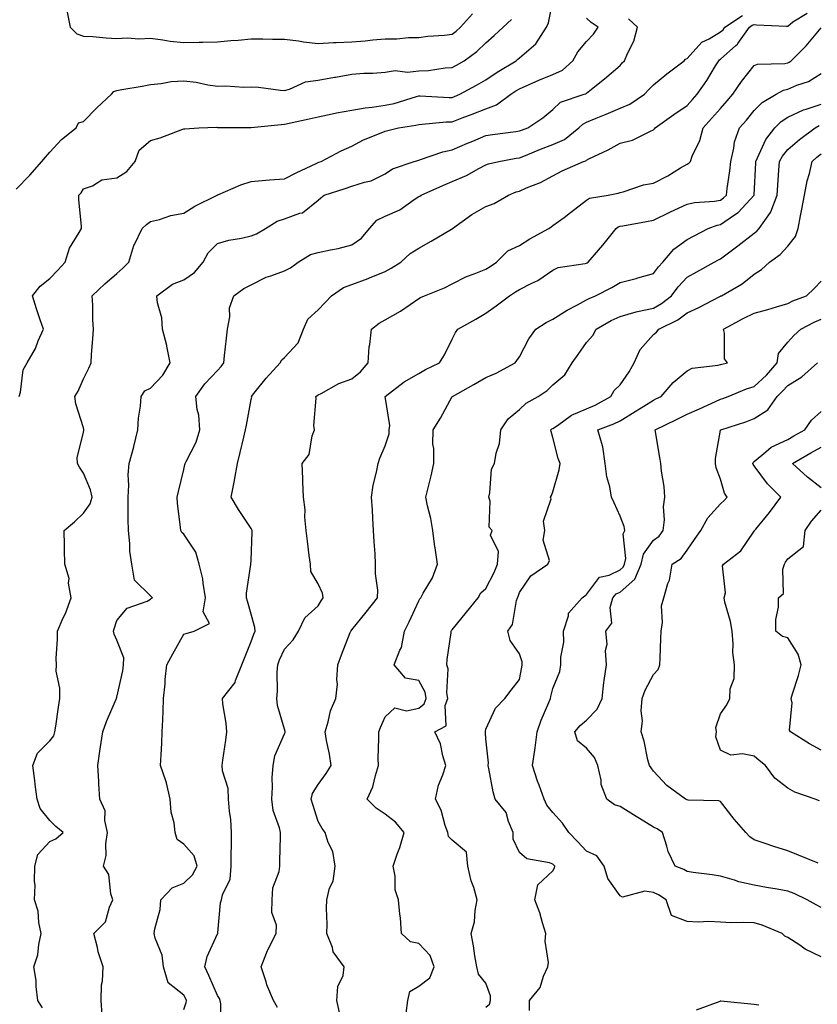
# Model space of a CAD drawing. Units: inches. Extents: x 1008083 to 1010723, y 7242458 to 7245098.
# Drawn here: x 1008939 to 1009177, y 7243651 to 7243944 of the extents above; entities that cross this region are included whole.
import ezdxf

# ---------------------------------------------------------------- set-up
doc = ezdxf.new("R2010")
doc.units = ezdxf.units.IN
doc.header["$MEASUREMENT"] = 0
doc.layers.add('Contour_10087242', color=7, linetype='Continuous', true_color=0x1d2828)

msp = doc.modelspace()

# ---------------------------------------------------------------- linework, layer by layer
at = {"layer": 'Contour_10087242'}
for points in [[(1008938.94, 7243831.92, 2935), (1008939.34, 7243833.21, 2935), (1008940.1, 7243839.87, 2935), (1008941.26, 7243841.92, 2935), (1008943.76, 7243846.21, 2935), (1008944.6, 7243848.47, 2935), (1008946.14, 7243851.92, 2935), (1008945.2, 7243854.77, 2935), (1008944.12, 7243857.99, 2935), (1008942.85, 7243861.92, 2935), (1008945.21, 7243864.76, 2935), (1008948.05, 7243867.04, 2935), (1008950.4, 7243869.57, 2935), (1008952.59, 7243871.92, 2935), (1008953.89, 7243876.08, 2935), (1008956.84, 7243880.71, 2935), (1008957.46, 7243881.92, 2935), (1008957.46, 7243882.51, 2935), (1008956.74, 7243890.61, 2935), (1008956.74, 7243891.92, 2935), (1008957.39, 7243892.58, 2935), (1008958.05, 7243893.72, 2935), (1008960.82, 7243894.69, 2935), (1008963.57, 7243896.4, 2935), (1008968.05, 7243897.06, 2935), (1008971.02, 7243898.95, 2935), (1008973.46, 7243901.92, 2935), (1008974.74, 7243905.23, 2935), (1008978.05, 7243908.15, 2935), (1008980.99, 7243908.98, 2935), (1008987.69, 7243911.56, 2935), (1008988.05, 7243911.68, 2935), (1008988.32, 7243911.65, 2935), (1008992.45, 7243911.92, 2935), (1008997.88, 7243912.09, 2935), (1008998.05, 7243912.07, 2935), (1008998.2, 7243912.07, 2935), (1009007.97, 7243912, 2935), (1009008.13, 7243912, 2935), (1009017, 7243912.97, 2935), (1009018.05, 7243912.99, 2935), (1009019.46, 7243913.33, 2935), (1009025.38, 7243914.59, 2935), (1009028.05, 7243915.25, 2935), (1009032.21, 7243916.08, 2935), (1009033.55, 7243916.42, 2935), (1009038.05, 7243917.19, 2935), (1009042.07, 7243917.9, 2935), (1009044.21, 7243918.08, 2935), (1009048.05, 7243918.66, 2935), (1009050.74, 7243919.23, 2935), (1009057.42, 7243921.3, 2935), (1009058.05, 7243921.45, 2935), (1009058.51, 7243921.46, 2935), (1009067.11, 7243920.98, 2935), (1009068.05, 7243921, 2935), (1009068.71, 7243921.26, 2935), (1009070.25, 7243921.92, 2935), (1009075.31, 7243924.66, 2935), (1009078.05, 7243926.28, 2935), (1009081.44, 7243928.53, 2935), (1009087.08, 7243931.92, 2935), (1009087.6, 7243932.37, 2935), (1009088.05, 7243932.78, 2935), (1009092.96, 7243937.01, 2935), (1009096.14, 7243941.92, 2935), (1009096.77, 7243943.2, 2935), (1009098.05, 7243949.72, 2935)], [(1008953.1, 7243946.87, 2937), (1008954.12, 7243941.92, 2937), (1008956.1, 7243939.97, 2937), (1008958.05, 7243939.27, 2937), (1008960.85, 7243939.12, 2937), (1008964.87, 7243938.74, 2937), (1008968.05, 7243938.57, 2937), (1008971.19, 7243938.78, 2937), (1008974.57, 7243938.44, 2937), (1008978.05, 7243938.61, 2937), (1008981.79, 7243938.18, 2937), (1008983.9, 7243937.77, 2937), (1008988.05, 7243937.37, 2937), (1008992.54, 7243937.43, 2937), (1008993.63, 7243937.5, 2937), (1008998.05, 7243937.55, 2937), (1009002.06, 7243937.91, 2937), (1009004.23, 7243938.1, 2937), (1009008.05, 7243938.43, 2937), (1009011.52, 7243938.45, 2937), (1009014.44, 7243938.31, 2937), (1009018.05, 7243938.33, 2937), (1009022.15, 7243937.82, 2937), (1009023.71, 7243937.58, 2937), (1009028.05, 7243937.09, 2937), (1009032.6, 7243937.37, 2937), (1009033.47, 7243937.34, 2937), (1009038.05, 7243937.58, 2937), (1009042.1, 7243937.87, 2937), (1009044.33, 7243938.2, 2937), (1009048.05, 7243938.5, 2937), (1009051.5, 7243938.47, 2937), (1009055, 7243938.87, 2937), (1009058.05, 7243938.84, 2937), (1009060.74, 7243939.23, 2937), (1009065.68, 7243939.55, 2937), (1009068.05, 7243939.84, 2937), (1009069.23, 7243940.74, 2937), (1009070.47, 7243941.92, 2937), (1009074.03, 7243945.94, 2937)], [(1008988.05, 7243649.21, 2932), (1008988.69, 7243651.28, 2932), (1008988.79, 7243651.92, 2932), (1008988.56, 7243652.43, 2932), (1008988.05, 7243653.52, 2932), (1008983.31, 7243657.18, 2932), (1008981.99, 7243661.92, 2932), (1008981.53, 7243665.4, 2932), (1008979.51, 7243670.46, 2932), (1008979.19, 7243671.92, 2932), (1008979.36, 7243673.23, 2932), (1008980.93, 7243679.04, 2932), (1008981.18, 7243681.92, 2932), (1008984.51, 7243685.46, 2932), (1008988.05, 7243686.82, 2932), (1008990.57, 7243689.4, 2932), (1008991.94, 7243691.92, 2932), (1008991.1, 7243694.97, 2932), (1008988.05, 7243698.49, 2932), (1008986.03, 7243699.9, 2932), (1008985.44, 7243701.92, 2932), (1008985.1, 7243704.87, 2932), (1008984.2, 7243708.07, 2932), (1008983.9, 7243711.92, 2932), (1008982.89, 7243716.76, 2932), (1008982.6, 7243717.37, 2932), (1008981.07, 7243721.92, 2932), (1008981.24, 7243725.11, 2932), (1008981.41, 7243728.56, 2932), (1008981.59, 7243731.92, 2932), (1008981.71, 7243735.58, 2932), (1008981.86, 7243738.11, 2932), (1008981.98, 7243741.92, 2932), (1008982.42, 7243746.3, 2932), (1008982.42, 7243747.55, 2932), (1008982.99, 7243751.92, 2932), (1008984.77, 7243755.2, 2932), (1008988.05, 7243761.04, 2932), (1008988.74, 7243761.23, 2932), (1008991.12, 7243761.92, 2932), (1008995.68, 7243764.29, 2932), (1008993.82, 7243767.69, 2932), (1008994.51, 7243771.92, 2932), (1008993.74, 7243776.23, 2932), (1008993.66, 7243777.53, 2932), (1008992.62, 7243781.92, 2932), (1008991.59, 7243785.46, 2932), (1008988.05, 7243790.83, 2932), (1008987.46, 7243791.33, 2932), (1008987.08, 7243791.92, 2932), (1008987.01, 7243792.96, 2932), (1008986.15, 7243800.02, 2932), (1008986.02, 7243801.92, 2932), (1008986.43, 7243803.54, 2932), (1008988.05, 7243810.09, 2932), (1008988.34, 7243811.63, 2932), (1008988.4, 7243811.92, 2932), (1008988.66, 7243812.53, 2932), (1008991.66, 7243818.31, 2932), (1008992.75, 7243821.92, 2932), (1008992.46, 7243826.33, 2932), (1008992, 7243827.97, 2932), (1008991.59, 7243831.92, 2932), (1008994.29, 7243835.68, 2932), (1008998.05, 7243839.58, 2932), (1008999.14, 7243840.83, 2932), (1008999.94, 7243841.92, 2932), (1009000.18, 7243844.05, 2932), (1009000.74, 7243849.23, 2932), (1009001.03, 7243851.92, 2932), (1009001.74, 7243855.61, 2932), (1009001.65, 7243858.32, 2932), (1009002.9, 7243861.92, 2932), (1009005.92, 7243864.05, 2932), (1009008.05, 7243865.2, 2932), (1009012.57, 7243867.4, 2932), (1009013.93, 7243867.8, 2932), (1009018.05, 7243869.34, 2932), (1009019.8, 7243870.17, 2932), (1009022.14, 7243871.92, 2932), (1009025.81, 7243874.16, 2932), (1009028.05, 7243874.76, 2932), (1009031.72, 7243875.59, 2932), (1009034.03, 7243875.94, 2932), (1009038.05, 7243877.04, 2932), (1009040.96, 7243879.01, 2932), (1009043.34, 7243881.92, 2932), (1009045.54, 7243884.43, 2932), (1009048.05, 7243885.59, 2932), (1009052.43, 7243887.54, 2932), (1009056.71, 7243890.58, 2932), (1009058.05, 7243891.44, 2932), (1009058.35, 7243891.62, 2932), (1009058.79, 7243891.92, 2932), (1009065.2, 7243894.77, 2932), (1009068.05, 7243895.9, 2932), (1009072.24, 7243897.73, 2932), (1009075.93, 7243899.8, 2932), (1009078.05, 7243900.89, 2932), (1009078.81, 7243901.16, 2932), (1009081.95, 7243901.92, 2932), (1009087.11, 7243902.86, 2932), (1009088.05, 7243902.99, 2932), (1009089.83, 7243903.7, 2932), (1009094.38, 7243905.59, 2932), (1009098.05, 7243906.93, 2932), (1009101.48, 7243908.49, 2932), (1009105.76, 7243911.92, 2932), (1009106.92, 7243913.05, 2932), (1009108.05, 7243913.62, 2932), (1009110.95, 7243914.82, 2932), (1009113.94, 7243916.03, 2932), (1009118.05, 7243917.8, 2932), (1009120.97, 7243919, 2932), (1009125.32, 7243921.92, 2932), (1009126.65, 7243923.32, 2932), (1009128.05, 7243924.75, 2932), (1009131.97, 7243928, 2932), (1009137.2, 7243931.92, 2932), (1009137.56, 7243932.41, 2932), (1009138.05, 7243932.55, 2932), (1009142.48, 7243937.49, 2932), (1009144.6, 7243938.47, 2932), (1009148.05, 7243940.5, 2932), (1009148.8, 7243941.17, 2932), (1009149.33, 7243941.92, 2932), (1009154.53, 7243945.44, 2932)], [(1008999.08, 7243642.95, 2931), (1008999.09, 7243650.88, 2931), (1008998.89, 7243651.92, 2931), (1008998.66, 7243652.53, 2931), (1008998.05, 7243653.38, 2931), (1008995.49, 7243659.36, 2931), (1008994.32, 7243661.92, 2931), (1008994.96, 7243665.01, 2931), (1008998.05, 7243671.77, 2931), (1008998.11, 7243671.86, 2931), (1008998.17, 7243672.04, 2931), (1008998.92, 7243681.05, 2931), (1008999.29, 7243681.92, 2931), (1008999.52, 7243683.39, 2931), (1009001.86, 7243688.11, 2931), (1009002.11, 7243691.92, 2931), (1009002.16, 7243696.03, 2931), (1009002.23, 7243697.74, 2931), (1009002.27, 7243701.92, 2931), (1009002.01, 7243705.88, 2931), (1009001.63, 7243708.34, 2931), (1009001.36, 7243711.92, 2931), (1009001.2, 7243715.07, 2931), (1008999.58, 7243720.39, 2931), (1008999.47, 7243721.92, 2931), (1008999.65, 7243723.52, 2931), (1009000.52, 7243729.45, 2931), (1009000.79, 7243731.92, 2931), (1009000.63, 7243734.5, 2931), (1008999.66, 7243740.31, 2931), (1008999.53, 7243741.92, 2931), (1009003.29, 7243746.68, 2931), (1009003.43, 7243747.3, 2931), (1009005.3, 7243751.92, 2931), (1009006.06, 7243753.91, 2931), (1009008.05, 7243758.84, 2931), (1009008.88, 7243761.09, 2931), (1009009.25, 7243761.92, 2931), (1009009.18, 7243763.05, 2931), (1009008.05, 7243767.06, 2931), (1009007.03, 7243770.9, 2931), (1009006.65, 7243771.92, 2931), (1009006.69, 7243773.28, 2931), (1009008, 7243781.87, 2931), (1009008, 7243781.92, 2931), (1009008, 7243781.97, 2931), (1009008.05, 7243783.05, 2931), (1009008.41, 7243791.56, 2931), (1009008.38, 7243791.92, 2931), (1009008.29, 7243792.16, 2931), (1009008.05, 7243792.57, 2931), (1009004.35, 7243798.22, 2931), (1009002.1, 7243801.92, 2931), (1009003.09, 7243806.88, 2931), (1009003.1, 7243806.97, 2931), (1009003.98, 7243811.92, 2931), (1009004.8, 7243815.17, 2931), (1009005.89, 7243819.76, 2931), (1009006.42, 7243821.92, 2931), (1009006.66, 7243823.31, 2931), (1009008.05, 7243831.02, 2931), (1009008.24, 7243831.73, 2931), (1009008.21, 7243831.92, 2931), (1009008.87, 7243832.74, 2931), (1009012.58, 7243837.39, 2931), (1009016.78, 7243841.92, 2931), (1009017.18, 7243842.79, 2931), (1009018.05, 7243843.51, 2931), (1009022.05, 7243847.92, 2931), (1009023.7, 7243851.92, 2931), (1009025.03, 7243854.94, 2931), (1009028.05, 7243857.75, 2931), (1009030.11, 7243859.86, 2931), (1009032.06, 7243861.92, 2931), (1009035.59, 7243864.38, 2931), (1009038.05, 7243865.26, 2931), (1009042.92, 7243867.05, 2931), (1009043.37, 7243867.24, 2931), (1009048.05, 7243869.15, 2931), (1009049.84, 7243870.13, 2931), (1009052.68, 7243871.92, 2931), (1009055.5, 7243874.47, 2931), (1009058.05, 7243876.03, 2931), (1009061.79, 7243878.18, 2931), (1009067.85, 7243881.72, 2931), (1009068.05, 7243881.84, 2931), (1009068.1, 7243881.87, 2931), (1009068.15, 7243881.92, 2931), (1009073.85, 7243886.12, 2931), (1009078.05, 7243888.54, 2931), (1009080.55, 7243889.42, 2931), (1009084.84, 7243891.92, 2931), (1009087.13, 7243892.84, 2931), (1009088.05, 7243893.11, 2931), (1009090.18, 7243894.05, 2931), (1009094.37, 7243895.6, 2931), (1009098.05, 7243897.68, 2931), (1009100.8, 7243899.17, 2931), (1009107.21, 7243901.92, 2931), (1009107.84, 7243902.13, 2931), (1009108.05, 7243902.28, 2931), (1009108.78, 7243902.65, 2931), (1009114.57, 7243905.4, 2931), (1009118.05, 7243907.41, 2931), (1009121.73, 7243908.24, 2931), (1009127.11, 7243910.98, 2931), (1009128.05, 7243911.32, 2931), (1009128.32, 7243911.65, 2931), (1009128.52, 7243911.92, 2931), (1009134.09, 7243915.88, 2931), (1009138.05, 7243918.57, 2931), (1009139.62, 7243920.35, 2931), (1009141.05, 7243921.92, 2931), (1009143.91, 7243926.06, 2931), (1009146.51, 7243930.38, 2931), (1009147.47, 7243931.92, 2931), (1009147.75, 7243932.22, 2931), (1009148.05, 7243932.4, 2931), (1009152.55, 7243936.42, 2931), (1009153.09, 7243936.88, 2931), (1009153.22, 7243937.09, 2931), (1009156.63, 7243941.92, 2931), (1009157.47, 7243942.5, 2931), (1009158.05, 7243942.68, 2931), (1009158.77, 7243942.64, 2931), (1009167.72, 7243942.25, 2931), (1009168.05, 7243942.23, 2931), (1009169.61, 7243943.48, 2931), (1009173.82, 7243946.15, 2931)], [(1008938.05, 7243893.69, 2936), (1008942.13, 7243897.84, 2936), (1008945.72, 7243901.92, 2936), (1008946.73, 7243903.24, 2936), (1008948.05, 7243904.71, 2936), (1008951.54, 7243908.43, 2936), (1008955.88, 7243911.92, 2936), (1008956.59, 7243913.38, 2936), (1008958.05, 7243913.86, 2936), (1008962.12, 7243917.85, 2936), (1008966.48, 7243921.92, 2936), (1008967.19, 7243922.78, 2936), (1008968.05, 7243923.09, 2936), (1008969.5, 7243923.37, 2936), (1008975.63, 7243924.34, 2936), (1008978.05, 7243924.84, 2936), (1008981.26, 7243925.13, 2936), (1008984.27, 7243925.7, 2936), (1008988.05, 7243925.98, 2936), (1008991.68, 7243925.55, 2936), (1008995.19, 7243924.78, 2936), (1008998.05, 7243924.38, 2936), (1009000.57, 7243924.44, 2936), (1009005.9, 7243924.07, 2936), (1009008.05, 7243924.14, 2936), (1009010.23, 7243924.1, 2936), (1009016.86, 7243923.11, 2936), (1009018.05, 7243923.08, 2936), (1009019.56, 7243923.43, 2936), (1009024.29, 7243925.68, 2936), (1009028.05, 7243926.13, 2936), (1009032.96, 7243927.01, 2936), (1009033.19, 7243927.06, 2936), (1009038.05, 7243927.97, 2936), (1009041.71, 7243928.26, 2936), (1009044.4, 7243928.27, 2936), (1009048.05, 7243928.51, 2936), (1009050.99, 7243928.98, 2936), (1009054.69, 7243928.56, 2936), (1009058.05, 7243928.88, 2936), (1009060.96, 7243929.01, 2936), (1009065.91, 7243929.78, 2936), (1009068.05, 7243929.89, 2936), (1009069.35, 7243930.62, 2936), (1009071.54, 7243931.92, 2936), (1009075.32, 7243934.65, 2936), (1009078.05, 7243937.26, 2936), (1009080.54, 7243939.43, 2936), (1009083.23, 7243941.92, 2936), (1009085.75, 7243944.22, 2936)], [(1008945.85, 7243649.72, 2934), (1008944.44, 7243651.92, 2934), (1008943.94, 7243656.03, 2934), (1008943.97, 7243657.84, 2934), (1008943.28, 7243661.92, 2934), (1008944.46, 7243665.51, 2934), (1008944.77, 7243668.64, 2934), (1008945.52, 7243671.92, 2934), (1008944.81, 7243675.16, 2934), (1008944.63, 7243678.5, 2934), (1008943.45, 7243681.92, 2934), (1008943.67, 7243686.3, 2934), (1008943.45, 7243687.32, 2934), (1008943.6, 7243691.92, 2934), (1008944.53, 7243695.44, 2934), (1008948.05, 7243699.32, 2934), (1008949.86, 7243700.11, 2934), (1008952.05, 7243701.92, 2934), (1008949.87, 7243703.74, 2934), (1008948.05, 7243705.58, 2934), (1008945.22, 7243709.09, 2934), (1008944.31, 7243711.92, 2934), (1008943.72, 7243716.25, 2934), (1008943.58, 7243717.45, 2934), (1008942.95, 7243721.92, 2934), (1008944.37, 7243725.6, 2934), (1008948.05, 7243729.3, 2934), (1008949.21, 7243730.76, 2934), (1008949.54, 7243731.92, 2934), (1008949.81, 7243733.68, 2934), (1008950.65, 7243739.32, 2934), (1008951.03, 7243741.92, 2934), (1008951.09, 7243744.96, 2934), (1008949.95, 7243750.02, 2934), (1008950.02, 7243751.92, 2934), (1008949.98, 7243753.85, 2934), (1008950.38, 7243759.59, 2934), (1008950.34, 7243761.92, 2934), (1008952.07, 7243765.94, 2934), (1008952.71, 7243767.26, 2934), (1008954.38, 7243771.92, 2934), (1008953.67, 7243776.3, 2934), (1008953.79, 7243777.66, 2934), (1008952.54, 7243781.92, 2934), (1008952.41, 7243786.28, 2934), (1008952.48, 7243787.49, 2934), (1008952.37, 7243791.92, 2934), (1008955.42, 7243794.55, 2934), (1008958.05, 7243797.14, 2934), (1008960.1, 7243799.87, 2934), (1008960.65, 7243801.92, 2934), (1008960.21, 7243804.08, 2934), (1008958.05, 7243808.99, 2934), (1008956.93, 7243810.8, 2934), (1008956.29, 7243811.92, 2934), (1008956.22, 7243813.75, 2934), (1008958.05, 7243821.18, 2934), (1008958.17, 7243821.8, 2934), (1008958.22, 7243821.92, 2934), (1008958.2, 7243822.07, 2934), (1008958.05, 7243822.58, 2934), (1008955.79, 7243829.66, 2934), (1008955.55, 7243831.92, 2934), (1008956.53, 7243833.44, 2934), (1008958.05, 7243837.13, 2934), (1008959.67, 7243840.3, 2934), (1008960.35, 7243841.92, 2934), (1008960.51, 7243844.38, 2934), (1008960.92, 7243849.05, 2934), (1008961.1, 7243851.92, 2934), (1008960.91, 7243854.78, 2934), (1008960.88, 7243859.09, 2934), (1008960.73, 7243861.92, 2934), (1008964.48, 7243865.49, 2934), (1008968.05, 7243868.52, 2934), (1008969.84, 7243870.13, 2934), (1008971.58, 7243871.92, 2934), (1008973.1, 7243876.87, 2934), (1008973.26, 7243877.13, 2934), (1008975.56, 7243881.92, 2934), (1008976.84, 7243883.13, 2934), (1008978.05, 7243884, 2934), (1008980.77, 7243884.64, 2934), (1008984.13, 7243885.84, 2934), (1008988.05, 7243886.52, 2934), (1008991.34, 7243888.63, 2934), (1008997.94, 7243891.92, 2934), (1008998, 7243891.97, 2934), (1008998.05, 7243891.97, 2934), (1008998.14, 7243892.01, 2934), (1009004.98, 7243894.99, 2934), (1009008.05, 7243895.99, 2934), (1009012.45, 7243896.32, 2934), (1009013.51, 7243896.46, 2934), (1009018.05, 7243896.76, 2934), (1009021.46, 7243898.51, 2934), (1009027.44, 7243901.31, 2934), (1009028.05, 7243901.61, 2934), (1009028.28, 7243901.69, 2934), (1009028.91, 7243901.92, 2934), (1009034.89, 7243905.08, 2934), (1009038.05, 7243906.5, 2934), (1009041.59, 7243908.38, 2934), (1009046.37, 7243910.24, 2934), (1009048.05, 7243910.98, 2934), (1009048.79, 7243911.18, 2934), (1009052.01, 7243911.92, 2934), (1009057.22, 7243912.75, 2934), (1009058.05, 7243912.96, 2934), (1009059.11, 7243912.98, 2934), (1009066.25, 7243913.72, 2934), (1009068.05, 7243913.76, 2934), (1009071.03, 7243914.9, 2934), (1009074.01, 7243915.96, 2934), (1009078.05, 7243917.64, 2934), (1009081.22, 7243918.75, 2934), (1009085.48, 7243921.92, 2934), (1009087.01, 7243922.96, 2934), (1009088.05, 7243923.6, 2934), (1009091, 7243924.87, 2934), (1009093.81, 7243926.16, 2934), (1009098.05, 7243927.81, 2934), (1009100.86, 7243929.11, 2934), (1009103.99, 7243931.92, 2934), (1009105.43, 7243934.54, 2934), (1009108.05, 7243937.63, 2934), (1009110.12, 7243939.85, 2934), (1009111.57, 7243941.92, 2934), (1009109.48, 7243943.35, 2934), (1009108.05, 7243944.59, 2934)], [(1008963.63, 7243647.5, 2933), (1008963.32, 7243651.92, 2933), (1008963.44, 7243656.53, 2933), (1008963.75, 7243657.62, 2933), (1008963.94, 7243661.92, 2933), (1008962.51, 7243666.38, 2933), (1008962.28, 7243667.69, 2933), (1008961.19, 7243671.92, 2933), (1008964.64, 7243675.33, 2933), (1008965.8, 7243679.67, 2933), (1008966.85, 7243681.92, 2933), (1008966.27, 7243683.7, 2933), (1008965.63, 7243689.5, 2933), (1008964.11, 7243691.92, 2933), (1008964.85, 7243695.12, 2933), (1008964.75, 7243698.62, 2933), (1008965.25, 7243701.92, 2933), (1008964.44, 7243705.53, 2933), (1008964.56, 7243708.43, 2933), (1008962.94, 7243711.92, 2933), (1008962.63, 7243716.5, 2933), (1008962.68, 7243717.29, 2933), (1008962.42, 7243721.92, 2933), (1008963.06, 7243726.91, 2933), (1008963.06, 7243726.93, 2933), (1008963.9, 7243731.92, 2933), (1008964.92, 7243735.05, 2933), (1008967.81, 7243741.68, 2933), (1008967.89, 7243741.92, 2933), (1008967.94, 7243742.03, 2933), (1008968.05, 7243742.27, 2933), (1008969.84, 7243750.13, 2933), (1008970.02, 7243751.92, 2933), (1008970.1, 7243753.97, 2933), (1008968.05, 7243759.32, 2933), (1008967.23, 7243761.1, 2933), (1008967.02, 7243761.92, 2933), (1008967.28, 7243762.69, 2933), (1008968.05, 7243765.15, 2933), (1008971.14, 7243768.83, 2933), (1008977.06, 7243770.93, 2933), (1008978.05, 7243771.46, 2933), (1008978.27, 7243771.7, 2933), (1008978.67, 7243771.92, 2933), (1008978.34, 7243772.21, 2933), (1008978.05, 7243772.44, 2933), (1008973.29, 7243777.16, 2933), (1008972.46, 7243781.92, 2933), (1008971.88, 7243785.75, 2933), (1008971.92, 7243788.05, 2933), (1008971.47, 7243791.92, 2933), (1008971.45, 7243795.32, 2933), (1008971.42, 7243798.55, 2933), (1008971.39, 7243801.92, 2933), (1008971.59, 7243805.46, 2933), (1008971.45, 7243808.52, 2933), (1008971.68, 7243811.92, 2933), (1008973.1, 7243816.87, 2933), (1008973.12, 7243816.99, 2933), (1008974.34, 7243821.92, 2933), (1008974.51, 7243825.46, 2933), (1008975.08, 7243828.95, 2933), (1008975.27, 7243831.92, 2933), (1008976.41, 7243833.56, 2933), (1008978.05, 7243834.35, 2933), (1008981.78, 7243838.19, 2933), (1008983.96, 7243841.92, 2933), (1008982.99, 7243846.86, 2933), (1008982.92, 7243847.05, 2933), (1008981.69, 7243851.92, 2933), (1008981.43, 7243855.3, 2933), (1008980.19, 7243859.78, 2933), (1008979.95, 7243861.92, 2933), (1008984.62, 7243865.35, 2933), (1008988.05, 7243866.68, 2933), (1008991.17, 7243868.8, 2933), (1008993.81, 7243871.92, 2933), (1008995.3, 7243874.67, 2933), (1008998.05, 7243877.5, 2933), (1009001.46, 7243878.51, 2933), (1009005.17, 7243879.04, 2933), (1009008.05, 7243879.71, 2933), (1009009.64, 7243880.33, 2933), (1009012.32, 7243881.92, 2933), (1009015.83, 7243884.14, 2933), (1009018.05, 7243884.86, 2933), (1009022.64, 7243886.51, 2933), (1009023.38, 7243886.59, 2933), (1009028.05, 7243890.42, 2933), (1009028.85, 7243891.12, 2933), (1009029.83, 7243891.92, 2933), (1009036.14, 7243893.83, 2933), (1009038.05, 7243894.51, 2933), (1009041.9, 7243895.77, 2933), (1009043.83, 7243896.14, 2933), (1009048.05, 7243898.23, 2933), (1009050.22, 7243899.75, 2933), (1009056.64, 7243901.92, 2933), (1009057.73, 7243902.24, 2933), (1009058.05, 7243902.32, 2933), (1009058.6, 7243902.47, 2933), (1009065.19, 7243904.78, 2933), (1009068.05, 7243905.4, 2933), (1009072.6, 7243907.37, 2933), (1009074.13, 7243908, 2933), (1009078.05, 7243909.65, 2933), (1009080.01, 7243909.96, 2933), (1009087, 7243910.87, 2933), (1009088.05, 7243911.02, 2933), (1009088.69, 7243911.28, 2933), (1009090.61, 7243911.92, 2933), (1009095.04, 7243914.93, 2933), (1009098.05, 7243917.41, 2933), (1009100.34, 7243919.63, 2933), (1009107.36, 7243921.92, 2933), (1009107.89, 7243922.08, 2933), (1009108.05, 7243922.22, 2933), (1009109.54, 7243923.41, 2933), (1009113.46, 7243926.51, 2933), (1009118.05, 7243930.55, 2933), (1009118.71, 7243931.26, 2933), (1009119.36, 7243931.92, 2933), (1009120.26, 7243934.13, 2933), (1009122.2, 7243937.77, 2933), (1009123.28, 7243941.92, 2933), (1009120.56, 7243944.43, 2933)], [(1009015.95, 7243649.82, 2930), (1009014.7, 7243651.92, 2930), (1009012.74, 7243656.61, 2930), (1009012.54, 7243657.43, 2930), (1009011.07, 7243661.92, 2930), (1009012.98, 7243666.85, 2930), (1009013.01, 7243666.96, 2930), (1009015.51, 7243671.92, 2930), (1009015.6, 7243674.37, 2930), (1009014.28, 7243678.15, 2930), (1009014.34, 7243681.92, 2930), (1009014.51, 7243685.46, 2930), (1009016.43, 7243690.3, 2930), (1009016.59, 7243691.92, 2930), (1009016.59, 7243693.38, 2930), (1009016.88, 7243700.75, 2930), (1009016.88, 7243701.92, 2930), (1009016.57, 7243703.4, 2930), (1009014.69, 7243708.56, 2930), (1009014.2, 7243711.92, 2930), (1009014.46, 7243715.51, 2930), (1009014.39, 7243718.26, 2930), (1009014.6, 7243721.92, 2930), (1009015.19, 7243724.78, 2930), (1009018.05, 7243731.4, 2930), (1009018.22, 7243731.75, 2930), (1009018.24, 7243731.92, 2930), (1009018.23, 7243732.1, 2930), (1009018.05, 7243732.72, 2930), (1009015.98, 7243739.85, 2930), (1009015.74, 7243741.92, 2930), (1009015.9, 7243744.07, 2930), (1009015.84, 7243749.71, 2930), (1009015.99, 7243751.92, 2930), (1009016.58, 7243753.39, 2930), (1009018.05, 7243756.56, 2930), (1009020.63, 7243759.34, 2930), (1009022.24, 7243761.92, 2930), (1009024.09, 7243765.88, 2930), (1009028.05, 7243769.48, 2930), (1009028.97, 7243771, 2930), (1009029.54, 7243771.92, 2930), (1009029.39, 7243773.26, 2930), (1009028.05, 7243776.03, 2930), (1009025.9, 7243779.77, 2930), (1009025.79, 7243781.92, 2930), (1009025.42, 7243784.55, 2930), (1009024.91, 7243788.78, 2930), (1009024.44, 7243791.92, 2930), (1009024.07, 7243795.9, 2930), (1009024.23, 7243798.1, 2930), (1009023.72, 7243801.92, 2930), (1009023.51, 7243806.46, 2930), (1009023.51, 7243807.38, 2930), (1009023.26, 7243811.92, 2930), (1009025.4, 7243814.57, 2930), (1009026.25, 7243820.12, 2930), (1009026.93, 7243821.92, 2930), (1009026.72, 7243823.25, 2930), (1009027.51, 7243831.38, 2930), (1009027.37, 7243831.92, 2930), (1009027.76, 7243832.21, 2930), (1009028.05, 7243832.38, 2930), (1009028.94, 7243832.81, 2930), (1009034.19, 7243835.78, 2930), (1009038.05, 7243837.18, 2930), (1009040.73, 7243839.24, 2930), (1009043, 7243841.92, 2930), (1009043.25, 7243846.72, 2930), (1009043.51, 7243847.38, 2930), (1009043.97, 7243851.92, 2930), (1009046.23, 7243853.74, 2930), (1009048.05, 7243854.77, 2930), (1009052.63, 7243857.34, 2930), (1009055.45, 7243859.32, 2930), (1009058.05, 7243861.07, 2930), (1009058.55, 7243861.42, 2930), (1009059.72, 7243861.92, 2930), (1009065.7, 7243864.27, 2930), (1009068.05, 7243865.42, 2930), (1009072.29, 7243867.68, 2930), (1009074.56, 7243868.43, 2930), (1009078.05, 7243869.86, 2930), (1009079.32, 7243870.65, 2930), (1009081.21, 7243871.92, 2930), (1009084.65, 7243875.32, 2930), (1009088.05, 7243876.89, 2930), (1009091.14, 7243878.83, 2930), (1009096.79, 7243881.92, 2930), (1009097.51, 7243882.46, 2930), (1009098.05, 7243882.79, 2930), (1009101.36, 7243885.23, 2930), (1009103.31, 7243886.66, 2930), (1009108.05, 7243890.39, 2930), (1009108.99, 7243890.98, 2930), (1009114.56, 7243891.92, 2930), (1009117.53, 7243892.44, 2930), (1009118.05, 7243892.64, 2930), (1009118.98, 7243892.85, 2930), (1009125.04, 7243894.93, 2930), (1009128.05, 7243895.43, 2930), (1009132.32, 7243897.65, 2930), (1009136.1, 7243899.97, 2930), (1009138.05, 7243901.12, 2930), (1009138.61, 7243901.36, 2930), (1009139.02, 7243901.92, 2930), (1009139.6, 7243903.47, 2930), (1009141.86, 7243908.11, 2930), (1009142.85, 7243911.92, 2930), (1009145.29, 7243914.68, 2930), (1009148.05, 7243917.72, 2930), (1009150.04, 7243919.93, 2930), (1009151.7, 7243921.92, 2930), (1009154.24, 7243925.73, 2930), (1009158.05, 7243930.48, 2930), (1009159.07, 7243930.9, 2930), (1009167.24, 7243931.11, 2930), (1009168.05, 7243931.3, 2930), (1009168.49, 7243931.48, 2930), (1009169.09, 7243931.92, 2930), (1009173.59, 7243936.38, 2930), (1009178.05, 7243941.76, 2930)], [(1009034.47, 7243648.34, 2929), (1009033.65, 7243651.92, 2929), (1009033.92, 7243656.05, 2929), (1009035.47, 7243659.34, 2929), (1009035.84, 7243661.92, 2929), (1009032.55, 7243666.42, 2929), (1009032.32, 7243667.65, 2929), (1009030.69, 7243671.92, 2929), (1009030.76, 7243674.63, 2929), (1009030.54, 7243679.43, 2929), (1009030.6, 7243681.92, 2929), (1009031.48, 7243685.35, 2929), (1009032.49, 7243687.48, 2929), (1009033.12, 7243691.92, 2929), (1009032.43, 7243696.3, 2929), (1009031.01, 7243698.96, 2929), (1009030.1, 7243701.92, 2929), (1009029.24, 7243703.11, 2929), (1009028.05, 7243705.27, 2929), (1009026.43, 7243710.3, 2929), (1009025.99, 7243711.92, 2929), (1009026.37, 7243713.6, 2929), (1009028.05, 7243716.27, 2929), (1009030.43, 7243719.54, 2929), (1009031.96, 7243721.92, 2929), (1009031.4, 7243725.27, 2929), (1009030.57, 7243729.4, 2929), (1009030.12, 7243731.92, 2929), (1009031.08, 7243734.95, 2929), (1009031.78, 7243738.19, 2929), (1009033.37, 7243741.92, 2929), (1009033.85, 7243746.12, 2929), (1009033.64, 7243747.51, 2929), (1009033.95, 7243751.92, 2929), (1009035.05, 7243754.92, 2929), (1009037.65, 7243761.52, 2929), (1009037.81, 7243761.92, 2929), (1009037.89, 7243762.08, 2929), (1009038.05, 7243762.32, 2929), (1009042.39, 7243767.58, 2929), (1009045.79, 7243771.92, 2929), (1009045.81, 7243774.16, 2929), (1009045.16, 7243779.03, 2929), (1009045.18, 7243781.92, 2929), (1009045.01, 7243784.96, 2929), (1009044.73, 7243788.6, 2929), (1009044.55, 7243791.92, 2929), (1009044.33, 7243795.64, 2929), (1009044.23, 7243798.1, 2929), (1009043.99, 7243801.92, 2929), (1009044.5, 7243805.47, 2929), (1009045.5, 7243809.37, 2929), (1009045.95, 7243811.92, 2929), (1009046.44, 7243813.53, 2929), (1009048.05, 7243817.16, 2929), (1009049.19, 7243820.78, 2929), (1009049.25, 7243821.92, 2929), (1009049.4, 7243823.27, 2929), (1009048.07, 7243831.9, 2929), (1009048.07, 7243831.92, 2929), (1009053.7, 7243836.27, 2929), (1009058.05, 7243838.69, 2929), (1009060.08, 7243839.89, 2929), (1009064.21, 7243841.92, 2929), (1009065.71, 7243844.26, 2929), (1009068.05, 7243848.94, 2929), (1009069.04, 7243850.93, 2929), (1009069.69, 7243851.92, 2929), (1009075.05, 7243854.92, 2929), (1009078.05, 7243856.74, 2929), (1009081.11, 7243858.86, 2929), (1009085.09, 7243861.92, 2929), (1009086.92, 7243863.05, 2929), (1009088.05, 7243863.8, 2929), (1009091.79, 7243865.66, 2929), (1009093.57, 7243866.4, 2929), (1009098.05, 7243869.52, 2929), (1009099.64, 7243870.33, 2929), (1009107.64, 7243871.51, 2929), (1009108.05, 7243871.64, 2929), (1009108.24, 7243871.73, 2929), (1009108.53, 7243871.92, 2929), (1009111.62, 7243875.49, 2929), (1009112.95, 7243877.02, 2929), (1009116.86, 7243881.92, 2929), (1009117.55, 7243882.42, 2929), (1009118.05, 7243882.59, 2929), (1009118.91, 7243882.78, 2929), (1009125.99, 7243883.98, 2929), (1009128.05, 7243884.46, 2929), (1009132.94, 7243886.81, 2929), (1009133.09, 7243886.88, 2929), (1009138.05, 7243889.14, 2929), (1009140.24, 7243889.73, 2929), (1009146.19, 7243890.06, 2929), (1009148.05, 7243890.42, 2929), (1009148.94, 7243891.03, 2929), (1009149.77, 7243891.92, 2929), (1009149.98, 7243893.85, 2929), (1009150.81, 7243899.16, 2929), (1009151.09, 7243901.92, 2929), (1009152.02, 7243905.89, 2929), (1009152.19, 7243907.78, 2929), (1009153.65, 7243911.92, 2929), (1009155.73, 7243914.24, 2929), (1009158.05, 7243917.06, 2929), (1009160.48, 7243919.49, 2929), (1009164.62, 7243921.92, 2929), (1009166.8, 7243923.17, 2929), (1009168.05, 7243923.46, 2929), (1009170.74, 7243924.61, 2929), (1009174.27, 7243925.7, 2929), (1009178.05, 7243928.14, 2929)], [(1009054.3, 7243648.17, 2928), (1009054.8, 7243651.92, 2928), (1009055.36, 7243654.61, 2928), (1009058.05, 7243656.13, 2928), (1009061.33, 7243658.64, 2928), (1009062.68, 7243661.92, 2928), (1009061.42, 7243665.29, 2928), (1009058.05, 7243668.92, 2928), (1009055.54, 7243669.41, 2928), (1009052.92, 7243671.92, 2928), (1009052.62, 7243676.49, 2928), (1009052.36, 7243677.61, 2928), (1009051.97, 7243681.92, 2928), (1009050.97, 7243684.84, 2928), (1009050.99, 7243688.98, 2928), (1009050.39, 7243691.92, 2928), (1009051.64, 7243695.51, 2928), (1009052.44, 7243697.53, 2928), (1009053.74, 7243701.92, 2928), (1009051.13, 7243705, 2928), (1009048.05, 7243707.45, 2928), (1009045.31, 7243709.18, 2928), (1009042.71, 7243711.92, 2928), (1009044.4, 7243715.57, 2928), (1009045.12, 7243718.99, 2928), (1009046.08, 7243721.92, 2928), (1009045.99, 7243723.98, 2928), (1009046.18, 7243730.05, 2928), (1009046.1, 7243731.92, 2928), (1009046.67, 7243733.3, 2928), (1009048.05, 7243736.41, 2928), (1009050.88, 7243739.09, 2928), (1009054.36, 7243738.23, 2928), (1009058.05, 7243739.06, 2928), (1009059.66, 7243740.31, 2928), (1009060.26, 7243741.92, 2928), (1009059.92, 7243743.79, 2928), (1009058.05, 7243747.27, 2928), (1009054.09, 7243747.96, 2928), (1009050.71, 7243751.92, 2928), (1009052.4, 7243756.27, 2928), (1009052.88, 7243757.09, 2928), (1009053.82, 7243761.92, 2928), (1009055.2, 7243764.77, 2928), (1009058.05, 7243771.03, 2928), (1009058.39, 7243771.58, 2928), (1009058.68, 7243771.92, 2928), (1009059.38, 7243773.25, 2928), (1009062.14, 7243777.83, 2928), (1009063.64, 7243781.92, 2928), (1009062.9, 7243786.77, 2928), (1009062.87, 7243787.1, 2928), (1009062.22, 7243791.92, 2928), (1009061.69, 7243795.56, 2928), (1009060.69, 7243799.28, 2928), (1009060.21, 7243801.92, 2928), (1009060.83, 7243804.7, 2928), (1009061.74, 7243808.23, 2928), (1009062.5, 7243811.92, 2928), (1009062.55, 7243816.42, 2928), (1009062.25, 7243817.72, 2928), (1009062.32, 7243821.92, 2928), (1009064.55, 7243825.42, 2928), (1009068.05, 7243831.85, 2928), (1009068.07, 7243831.9, 2928), (1009068.09, 7243831.92, 2928), (1009074.48, 7243835.49, 2928), (1009078.05, 7243837.53, 2928), (1009081.12, 7243838.85, 2928), (1009086.81, 7243841.92, 2928), (1009087.33, 7243842.64, 2928), (1009088.05, 7243843.74, 2928), (1009090.89, 7243849.08, 2928), (1009092.94, 7243851.92, 2928), (1009096.01, 7243853.96, 2928), (1009098.05, 7243854.91, 2928), (1009102.33, 7243857.64, 2928), (1009105.34, 7243859.21, 2928), (1009108.05, 7243860.71, 2928), (1009108.84, 7243861.13, 2928), (1009110.74, 7243861.92, 2928), (1009115.61, 7243864.36, 2928), (1009118.05, 7243865.83, 2928), (1009122.91, 7243867.06, 2928), (1009123.33, 7243867.2, 2928), (1009128.05, 7243868.57, 2928), (1009129.5, 7243870.47, 2928), (1009130.83, 7243871.92, 2928), (1009134.14, 7243875.83, 2928), (1009138.05, 7243878.68, 2928), (1009140.18, 7243879.79, 2928), (1009144.35, 7243881.92, 2928), (1009147, 7243882.97, 2928), (1009148.05, 7243883.17, 2928), (1009152.14, 7243886.01, 2928), (1009153.26, 7243886.71, 2928), (1009158.05, 7243891.89, 2928), (1009158.07, 7243891.92, 2928), (1009158.07, 7243891.94, 2928), (1009158.5, 7243901.47, 2928), (1009158.53, 7243901.92, 2928), (1009159.08, 7243902.95, 2928), (1009161.53, 7243908.44, 2928), (1009164.22, 7243911.92, 2928), (1009166.14, 7243913.83, 2928), (1009168.05, 7243915.08, 2928), (1009172.71, 7243917.26, 2928), (1009173.6, 7243917.47, 2928), (1009178.05, 7243918.98, 2928)], [(1009078.05, 7243649.91, 2927), (1009079.11, 7243650.86, 2927), (1009079.49, 7243651.92, 2927), (1009079.47, 7243653.34, 2927), (1009078.05, 7243657.1, 2927), (1009075.89, 7243659.76, 2927), (1009075.34, 7243661.92, 2927), (1009074.79, 7243665.18, 2927), (1009074.35, 7243668.22, 2927), (1009073.69, 7243671.92, 2927), (1009074.66, 7243675.31, 2927), (1009074.83, 7243678.7, 2927), (1009075.46, 7243681.92, 2927), (1009074.43, 7243685.54, 2927), (1009073.71, 7243687.58, 2927), (1009072.66, 7243691.92, 2927), (1009072.27, 7243696.14, 2927), (1009068.05, 7243699.73, 2927), (1009066.95, 7243700.82, 2927), (1009066.7, 7243701.92, 2927), (1009065.93, 7243704.04, 2927), (1009064.75, 7243708.62, 2927), (1009063.06, 7243711.92, 2927), (1009063.94, 7243716.03, 2927), (1009065.26, 7243719.13, 2927), (1009066.11, 7243721.92, 2927), (1009065.2, 7243724.77, 2927), (1009064.49, 7243728.36, 2927), (1009062.89, 7243731.92, 2927), (1009066.27, 7243733.7, 2927), (1009065.9, 7243739.77, 2927), (1009066.69, 7243741.92, 2927), (1009066.39, 7243743.58, 2927), (1009066.83, 7243750.7, 2927), (1009066.43, 7243751.92, 2927), (1009066.49, 7243753.48, 2927), (1009067.68, 7243761.55, 2927), (1009067.7, 7243761.92, 2927), (1009067.84, 7243762.13, 2927), (1009068.05, 7243762.37, 2927), (1009072.31, 7243767.66, 2927), (1009075.78, 7243771.92, 2927), (1009076.58, 7243773.39, 2927), (1009078.05, 7243774.66, 2927), (1009080.58, 7243779.39, 2927), (1009081.56, 7243781.92, 2927), (1009081.84, 7243785.71, 2927), (1009079.45, 7243790.52, 2927), (1009079.9, 7243791.92, 2927), (1009079.04, 7243792.91, 2927), (1009079.31, 7243800.66, 2927), (1009078.93, 7243801.92, 2927), (1009079.27, 7243803.14, 2927), (1009079.77, 7243810.2, 2927), (1009080.63, 7243811.92, 2927), (1009081.14, 7243815.01, 2927), (1009082.1, 7243817.87, 2927), (1009082.54, 7243821.92, 2927), (1009084.71, 7243825.26, 2927), (1009088.05, 7243827.96, 2927), (1009090.08, 7243829.89, 2927), (1009093.66, 7243831.92, 2927), (1009096.31, 7243833.66, 2927), (1009098.05, 7243835.32, 2927), (1009101.59, 7243838.38, 2927), (1009103.82, 7243841.92, 2927), (1009105.55, 7243844.42, 2927), (1009108.05, 7243847.94, 2927), (1009109.91, 7243850.06, 2927), (1009110.91, 7243851.92, 2927), (1009115.44, 7243854.53, 2927), (1009118.05, 7243855.72, 2927), (1009122.86, 7243857.11, 2927), (1009123.29, 7243857.16, 2927), (1009128.05, 7243858.22, 2927), (1009130.42, 7243859.55, 2927), (1009133.37, 7243861.92, 2927), (1009135.42, 7243864.55, 2927), (1009138.05, 7243867.39, 2927), (1009140.91, 7243869.06, 2927), (1009146.15, 7243871.92, 2927), (1009147.4, 7243872.57, 2927), (1009148.05, 7243872.92, 2927), (1009151.98, 7243875.85, 2927), (1009153.21, 7243876.76, 2927), (1009158.05, 7243880.58, 2927), (1009158.81, 7243881.16, 2927), (1009159.51, 7243881.92, 2927), (1009162.88, 7243886.75, 2927), (1009163.03, 7243886.94, 2927), (1009164.92, 7243891.92, 2927), (1009165.1, 7243894.87, 2927), (1009165.45, 7243899.32, 2927), (1009165.61, 7243901.92, 2927), (1009166.46, 7243903.51, 2927), (1009168.05, 7243905.46, 2927), (1009171.52, 7243908.45, 2927), (1009176.19, 7243911.92, 2927), (1009177.39, 7243912.58, 2927)], [(1009091.04, 7243648.93, 2926), (1009091.03, 7243651.92, 2926), (1009094.22, 7243655.75, 2926), (1009095.24, 7243659.11, 2926), (1009096.52, 7243661.92, 2926), (1009096.72, 7243663.25, 2926), (1009095.74, 7243669.61, 2926), (1009095.94, 7243671.92, 2926), (1009094.93, 7243675.04, 2926), (1009094.17, 7243678.04, 2926), (1009092.64, 7243681.92, 2926), (1009093.59, 7243686.38, 2926), (1009098.05, 7243690.57, 2926), (1009098.55, 7243691.42, 2926), (1009098.66, 7243691.92, 2926), (1009098.37, 7243692.24, 2926), (1009098.05, 7243692.55, 2926), (1009097.01, 7243692.96, 2926), (1009090.29, 7243694.16, 2926), (1009088.05, 7243696, 2926), (1009086.15, 7243700.02, 2926), (1009086.16, 7243701.92, 2926), (1009084.76, 7243705.21, 2926), (1009084.09, 7243707.96, 2926), (1009080.87, 7243711.92, 2926), (1009080.23, 7243714.1, 2926), (1009078.95, 7243721.02, 2926), (1009078.72, 7243721.92, 2926), (1009078.81, 7243722.68, 2926), (1009078.05, 7243729.83, 2926), (1009077.92, 7243731.79, 2926), (1009077.91, 7243731.92, 2926), (1009077.91, 7243732.06, 2926), (1009078.05, 7243732.75, 2926), (1009080.92, 7243739.05, 2926), (1009083.68, 7243741.92, 2926), (1009085.6, 7243744.37, 2926), (1009088.05, 7243747.54, 2926), (1009088.76, 7243751.21, 2926), (1009088.92, 7243751.92, 2926), (1009088.9, 7243752.77, 2926), (1009088.05, 7243755.2, 2926), (1009085.34, 7243759.21, 2926), (1009084.63, 7243761.92, 2926), (1009086.02, 7243763.95, 2926), (1009087.19, 7243771.06, 2926), (1009087.5, 7243771.92, 2926), (1009087.68, 7243772.29, 2926), (1009088.05, 7243773.45, 2926), (1009091.51, 7243778.46, 2926), (1009096.49, 7243781.92, 2926), (1009097, 7243782.97, 2926), (1009095.18, 7243789.05, 2926), (1009095.6, 7243791.92, 2926), (1009095.28, 7243794.69, 2926), (1009097.49, 7243801.36, 2926), (1009097.29, 7243801.92, 2926), (1009097.63, 7243802.34, 2926), (1009098.05, 7243803.51, 2926), (1009099.92, 7243810.05, 2926), (1009100.25, 7243811.92, 2926), (1009099.57, 7243813.44, 2926), (1009098.05, 7243819.62, 2926), (1009097.54, 7243821.41, 2926), (1009097.46, 7243821.92, 2926), (1009097.77, 7243822.2, 2926), (1009098.05, 7243822.39, 2926), (1009099.4, 7243823.27, 2926), (1009103.63, 7243826.34, 2926), (1009108.05, 7243828.17, 2926), (1009110.68, 7243829.29, 2926), (1009115.32, 7243831.92, 2926), (1009116.3, 7243833.67, 2926), (1009118.05, 7243835.37, 2926), (1009120.77, 7243839.2, 2926), (1009122.27, 7243841.92, 2926), (1009124.11, 7243845.86, 2926), (1009128.05, 7243850.34, 2926), (1009128.91, 7243851.06, 2926), (1009129.58, 7243851.92, 2926), (1009135.27, 7243854.7, 2926), (1009138.05, 7243856.84, 2926), (1009141.54, 7243858.43, 2926), (1009147.84, 7243861.71, 2926), (1009148.05, 7243861.81, 2926), (1009148.12, 7243861.85, 2926), (1009148.28, 7243861.92, 2926), (1009154.51, 7243865.46, 2926), (1009158.05, 7243868.33, 2926), (1009160.26, 7243869.71, 2926), (1009162.61, 7243871.92, 2926), (1009165.76, 7243874.21, 2926), (1009168.05, 7243876.7, 2926), (1009170.41, 7243879.56, 2926), (1009171.16, 7243881.92, 2926), (1009171.88, 7243885.75, 2926), (1009172.28, 7243887.69, 2926), (1009173.04, 7243891.92, 2926), (1009173.83, 7243896.14, 2926), (1009174.5, 7243898.37, 2926), (1009175.31, 7243901.92, 2926), (1009176.77, 7243903.2, 2926), (1009178.05, 7243904.17, 2926)], [(1009178.05, 7243664.95, 2925), (1009173.29, 7243667.16, 2925), (1009171.62, 7243668.35, 2925), (1009168.05, 7243670.67, 2925), (1009167.2, 7243671.07, 2925), (1009166.42, 7243671.92, 2925), (1009160.46, 7243674.33, 2925), (1009158.05, 7243675.01, 2925), (1009154.81, 7243675.16, 2925), (1009151.17, 7243675.04, 2925), (1009148.05, 7243675.21, 2925), (1009144.55, 7243675.42, 2925), (1009141.34, 7243675.21, 2925), (1009138.05, 7243675.47, 2925), (1009133.4, 7243677.27, 2925), (1009131.81, 7243681.92, 2925), (1009129.53, 7243683.4, 2925), (1009128.05, 7243684.09, 2925), (1009125.44, 7243684.53, 2925), (1009118.82, 7243682.69, 2925), (1009118.05, 7243683.13, 2925), (1009114.38, 7243688.25, 2925), (1009113.3, 7243691.92, 2925), (1009111.1, 7243694.97, 2925), (1009108.05, 7243696.37, 2925), (1009105.42, 7243699.29, 2925), (1009102.78, 7243701.92, 2925), (1009100.87, 7243704.74, 2925), (1009098.05, 7243707.95, 2925), (1009096.24, 7243710.11, 2925), (1009095.42, 7243711.92, 2925), (1009093.95, 7243716.02, 2925), (1009093.42, 7243717.29, 2925), (1009092.01, 7243721.92, 2925), (1009092.62, 7243726.49, 2925), (1009092.77, 7243727.2, 2925), (1009093.31, 7243731.92, 2925), (1009094.52, 7243735.45, 2925), (1009096.87, 7243740.74, 2925), (1009097.34, 7243741.92, 2925), (1009097.46, 7243742.51, 2925), (1009098.05, 7243744.85, 2925), (1009100.08, 7243749.89, 2925), (1009100.45, 7243751.92, 2925), (1009100.37, 7243754.24, 2925), (1009101.31, 7243758.66, 2925), (1009101.24, 7243761.92, 2925), (1009102.68, 7243766.55, 2925), (1009102.66, 7243767.31, 2925), (1009106.76, 7243771.92, 2925), (1009107.52, 7243772.45, 2925), (1009108.05, 7243772.88, 2925), (1009111.91, 7243778.06, 2925), (1009114.81, 7243778.68, 2925), (1009118.05, 7243780.19, 2925), (1009118.98, 7243780.99, 2925), (1009119.37, 7243781.92, 2925), (1009119.74, 7243783.61, 2925), (1009119.02, 7243790.95, 2925), (1009119.52, 7243791.92, 2925), (1009119.26, 7243793.13, 2925), (1009118.05, 7243796.22, 2925), (1009116.34, 7243800.21, 2925), (1009115.47, 7243801.92, 2925), (1009115.01, 7243804.96, 2925), (1009114.08, 7243807.95, 2925), (1009113.67, 7243811.92, 2925), (1009112.98, 7243816.85, 2925), (1009112.83, 7243817.14, 2925), (1009111.47, 7243821.92, 2925), (1009116.26, 7243823.71, 2925), (1009118.05, 7243824.63, 2925), (1009122.56, 7243827.41, 2925), (1009125.16, 7243829.03, 2925), (1009128.05, 7243830.83, 2925), (1009128.78, 7243831.19, 2925), (1009130.3, 7243831.92, 2925), (1009133.91, 7243836.06, 2925), (1009138.05, 7243839.53, 2925), (1009139.6, 7243840.37, 2925), (1009147.34, 7243841.21, 2925), (1009148.05, 7243841.42, 2925), (1009148.42, 7243841.55, 2925), (1009150.07, 7243841.92, 2925), (1009149.25, 7243843.12, 2925), (1009149.23, 7243850.74, 2925), (1009148.89, 7243851.92, 2925), (1009154.82, 7243855.15, 2925), (1009158.05, 7243856.68, 2925), (1009162.16, 7243857.81, 2925), (1009164.74, 7243858.61, 2925), (1009168.05, 7243859.57, 2925), (1009169.61, 7243860.36, 2925), (1009173.66, 7243861.92, 2925), (1009175.93, 7243864.04, 2925), (1009178.05, 7243866.22, 2925)], [(1009178.05, 7243679.62, 2924), (1009176.52, 7243680.39, 2924), (1009173.83, 7243681.92, 2924), (1009169.94, 7243683.81, 2924), (1009168.05, 7243684.51, 2924), (1009164.92, 7243685.05, 2924), (1009161.73, 7243685.6, 2924), (1009158.05, 7243686.26, 2924), (1009153.43, 7243687.3, 2924), (1009152.19, 7243687.78, 2924), (1009148.05, 7243688.99, 2924), (1009145.5, 7243689.37, 2924), (1009139.9, 7243690.07, 2924), (1009138.05, 7243690.34, 2924), (1009137.06, 7243690.93, 2924), (1009134.51, 7243691.92, 2924), (1009132.41, 7243696.28, 2924), (1009132.06, 7243697.91, 2924), (1009130.74, 7243701.92, 2924), (1009129.14, 7243703.01, 2924), (1009128.05, 7243703.6, 2924), (1009123.86, 7243706.11, 2924), (1009122.84, 7243706.71, 2924), (1009118.05, 7243709.73, 2924), (1009116.38, 7243710.25, 2924), (1009114.1, 7243711.92, 2924), (1009112.39, 7243716.26, 2924), (1009112.42, 7243717.55, 2924), (1009111.49, 7243721.92, 2924), (1009110.4, 7243724.27, 2924), (1009108.05, 7243727.1, 2924), (1009105.42, 7243729.29, 2924), (1009104.55, 7243731.92, 2924), (1009106.13, 7243733.84, 2924), (1009108.05, 7243735.47, 2924), (1009111.23, 7243738.74, 2924), (1009112.73, 7243741.92, 2924), (1009113.26, 7243746.71, 2924), (1009113.37, 7243747.24, 2924), (1009114.01, 7243751.92, 2924), (1009113.76, 7243756.21, 2924), (1009114.21, 7243758.08, 2924), (1009113.78, 7243761.92, 2924), (1009115.63, 7243764.34, 2924), (1009115.15, 7243769.02, 2924), (1009115.91, 7243771.92, 2924), (1009116.89, 7243773.08, 2924), (1009118.05, 7243773.62, 2924), (1009122.49, 7243777.48, 2924), (1009124.4, 7243781.92, 2924), (1009125.05, 7243784.92, 2924), (1009128.05, 7243789.08, 2924), (1009129.69, 7243790.28, 2924), (1009130.96, 7243791.92, 2924), (1009131.28, 7243795.15, 2924), (1009130.97, 7243799, 2924), (1009131.4, 7243801.92, 2924), (1009131.19, 7243805.06, 2924), (1009130.38, 7243809.59, 2924), (1009130.2, 7243811.92, 2924), (1009129.88, 7243813.75, 2924), (1009128.62, 7243821.35, 2924), (1009128.52, 7243821.92, 2924), (1009134.91, 7243825.06, 2924), (1009138.05, 7243826.59, 2924), (1009141.74, 7243828.23, 2924), (1009146.48, 7243830.35, 2924), (1009148.05, 7243831.05, 2924), (1009148.69, 7243831.28, 2924), (1009150.25, 7243831.92, 2924), (1009155.76, 7243834.21, 2924), (1009158.05, 7243834.87, 2924), (1009161.7, 7243838.27, 2924), (1009164.92, 7243841.92, 2924), (1009165.27, 7243844.7, 2924), (1009168.05, 7243848.04, 2924), (1009169.92, 7243850.05, 2924), (1009172.01, 7243851.92, 2924), (1009175.93, 7243854.04, 2924), (1009178.05, 7243854.96, 2924)], [(1009177.12, 7243692.85, 2923), (1009171.31, 7243695.18, 2923), (1009168.05, 7243696.48, 2923), (1009163.88, 7243697.75, 2923), (1009161.3, 7243698.67, 2923), (1009158.05, 7243699.74, 2923), (1009156.77, 7243700.64, 2923), (1009155.55, 7243701.92, 2923), (1009152.06, 7243705.93, 2923), (1009148.05, 7243711.22, 2923), (1009147.51, 7243711.38, 2923), (1009138.36, 7243711.61, 2923), (1009138.05, 7243711.67, 2923), (1009137.89, 7243711.76, 2923), (1009137.58, 7243711.92, 2923), (1009132.06, 7243715.93, 2923), (1009128.05, 7243720.24, 2923), (1009127.33, 7243721.2, 2923), (1009126.83, 7243721.92, 2923), (1009126.37, 7243723.6, 2923), (1009125.3, 7243729.17, 2923), (1009124.36, 7243731.92, 2923), (1009124.78, 7243735.19, 2923), (1009124.34, 7243738.21, 2923), (1009124.63, 7243741.92, 2923), (1009125.57, 7243744.4, 2923), (1009128.05, 7243749.04, 2923), (1009129.39, 7243750.58, 2923), (1009129.97, 7243751.92, 2923), (1009130.05, 7243753.92, 2923), (1009130.18, 7243759.79, 2923), (1009130.28, 7243761.92, 2923), (1009130.7, 7243764.57, 2923), (1009130.44, 7243769.53, 2923), (1009131.08, 7243771.92, 2923), (1009132.33, 7243776.2, 2923), (1009132.79, 7243777.18, 2923), (1009133.65, 7243781.92, 2923), (1009136.33, 7243783.64, 2923), (1009138.05, 7243786.11, 2923), (1009140.42, 7243789.55, 2923), (1009142.11, 7243791.92, 2923), (1009144.22, 7243795.75, 2923), (1009148.05, 7243799.86, 2923), (1009149.06, 7243800.91, 2923), (1009149.98, 7243801.92, 2923), (1009149.21, 7243803.08, 2923), (1009148.05, 7243807.2, 2923), (1009146.75, 7243810.62, 2923), (1009146.57, 7243811.92, 2923), (1009146.57, 7243813.4, 2923), (1009147.99, 7243821.86, 2923), (1009147.99, 7243821.92, 2923), (1009148.05, 7243821.95, 2923), (1009148.09, 7243821.96, 2923), (1009155.61, 7243824.36, 2923), (1009158.05, 7243825.31, 2923), (1009162.08, 7243827.89, 2923), (1009164.88, 7243831.92, 2923), (1009166.53, 7243833.44, 2923), (1009168.05, 7243835.19, 2923), (1009172.25, 7243837.72, 2923), (1009176.91, 7243841.92, 2923)], [(1009177.52, 7243711.39, 2922), (1009176.2, 7243711.92, 2922), (1009170.14, 7243714.01, 2922), (1009168.05, 7243715.22, 2922), (1009164.24, 7243718.11, 2922), (1009161.44, 7243721.92, 2922), (1009159.51, 7243723.38, 2922), (1009158.05, 7243724.67, 2922), (1009154.58, 7243725.39, 2922), (1009151.09, 7243724.96, 2922), (1009148.05, 7243726.47, 2922), (1009146.62, 7243730.49, 2922), (1009146.8, 7243731.92, 2922), (1009146.67, 7243733.3, 2922), (1009148.05, 7243737.34, 2922), (1009149.92, 7243740.05, 2922), (1009150.78, 7243741.92, 2922), (1009150.86, 7243744.73, 2922), (1009152.09, 7243747.88, 2922), (1009152.14, 7243751.92, 2922), (1009151.69, 7243755.56, 2922), (1009151.8, 7243758.17, 2922), (1009151.47, 7243761.92, 2922), (1009151.01, 7243764.88, 2922), (1009149.35, 7243770.62, 2922), (1009149.1, 7243771.92, 2922), (1009149.46, 7243773.33, 2922), (1009148.56, 7243781.41, 2922), (1009148.95, 7243781.92, 2922), (1009154.1, 7243785.87, 2922), (1009158.05, 7243791.75, 2922), (1009158.1, 7243791.87, 2922), (1009158.13, 7243791.92, 2922), (1009158.52, 7243792.39, 2922), (1009162.64, 7243797.33, 2922), (1009166.01, 7243801.92, 2922), (1009162.02, 7243805.89, 2922), (1009158.05, 7243811.19, 2922), (1009157.74, 7243811.61, 2922), (1009157.61, 7243811.92, 2922), (1009157.74, 7243812.23, 2922), (1009158.05, 7243812.52, 2922), (1009161.54, 7243815.41, 2922), (1009163.15, 7243816.82, 2922), (1009168.05, 7243819.11, 2922), (1009169.85, 7243820.12, 2922), (1009173.17, 7243821.92, 2922), (1009175.17, 7243824.8, 2922), (1009178.05, 7243827.39, 2922)], [(1009178.05, 7243804.67, 2921), (1009173.99, 7243807.86, 2921), (1009169.45, 7243811.92, 2921), (1009174.92, 7243815.05, 2921), (1009178.05, 7243816.78, 2921)], [(1009178.05, 7243726.54, 2921), (1009174.51, 7243728.38, 2921), (1009168.85, 7243731.92, 2921), (1009168.56, 7243732.43, 2921), (1009169.35, 7243740.62, 2921), (1009169.05, 7243741.92, 2921), (1009169.45, 7243743.32, 2921), (1009171.23, 7243748.74, 2921), (1009172.05, 7243751.92, 2921), (1009171.21, 7243755.08, 2921), (1009168.05, 7243760, 2921), (1009166.52, 7243760.39, 2921), (1009164.55, 7243761.92, 2921), (1009164.55, 7243765.42, 2921), (1009165.27, 7243769.14, 2921), (1009165.27, 7243771.92, 2921), (1009166.75, 7243773.22, 2921), (1009166.59, 7243780.46, 2921), (1009167.08, 7243781.92, 2921), (1009167.41, 7243782.56, 2921), (1009168.05, 7243783.47, 2921), (1009172.75, 7243787.22, 2921), (1009173.26, 7243791.92, 2921), (1009175.19, 7243794.78, 2921), (1009178.05, 7243798.05, 2921)], [(1009140.83, 7243649.14, 2925), (1009147.88, 7243651.75, 2925), (1009148.05, 7243651.84, 2925), (1009148.14, 7243651.83, 2925), (1009157.07, 7243650.94, 2925), (1009158.05, 7243650.86, 2925), (1009159.4, 7243650.57, 2925)]]:
    msp.add_polyline3d(points, dxfattribs=at)

doc.saveas('drawing.dxf')
